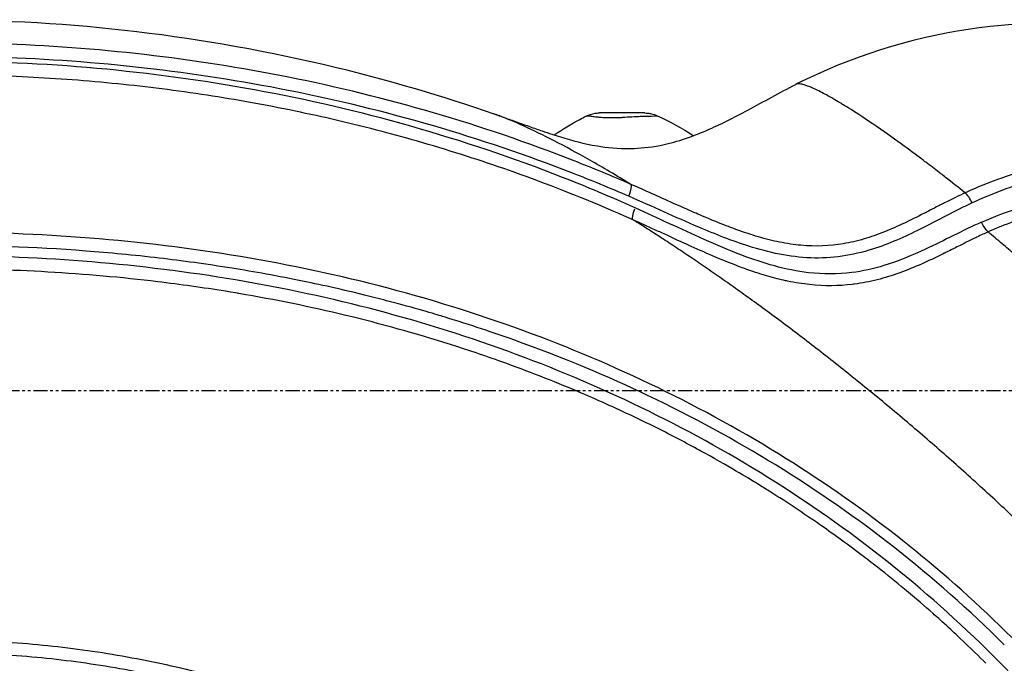
# Model space of a CAD drawing. Units: millimetres. Extents: x 0 to 29979, y 0 to 21000.
# Drawn here: x 8546 to 8881, y 16802 to 17020 of the extents above; entities that cross this region are included whole.
import ezdxf

# ---------------------------------------------------------------- set-up
doc = ezdxf.new("R2010")
doc.units = ezdxf.units.MM
doc.header["$LTSCALE"] = 0.3
doc.linetypes.add('PHANTOM2', pattern=[31.75, 15.875, -3.175, 3.175, -3.175, 3.175, -3.175])
doc.layers.add('P001', color=131, linetype='Continuous')
doc.layers.add('P901', color=135, linetype='Continuous')

# ---------------------------------------------------------------- blocks, each defined once
blk = doc.blocks.new('4デッキ‗二点鎖線')
at = {"layer": 'P901', "linetype": 'PHANTOM2'}
blk.add_line((44.49, 899), (855.51, 899), dxfattribs=at)

msp = doc.modelspace()

# ---------------------------------------------------------------- linework, layer by layer
at = {"layer": 'P001', "extrusion": (-1.22465e-16, -1, 2.96639e-13)}
for p, q in [((8603.78, 16934.38), (8603.78, 16934.38)), ((8620.42, 16927.38), (8620.41, 16927.38)), ((8669.34, 16916.78), (8669.34, 16916.78)), ((8723.72, 16898.98), (8723.72, 16898.98)), ((8735.03, 16894.38), (8735.03, 16894.38))]:
    msp.add_line(p, q, dxfattribs=at)
at = {"layer": 'P001'}
msp.add_arc((8897.53, 16824.67), 194.55, 45, 116.7374, dxfattribs=at)
msp.add_ellipse((8751.87, 16959.88), major_axis=(-2, -4.58), ratio=0.211614, start_param=1.831497, end_param=3.004067, dxfattribs=at)
at = {"layer": 'P001', "extrusion": (-8.41277e-29, -1.42637e-29, -1)}
msp.add_ellipse((8756.7, 16956.9), major_axis=(-2.04, -4.57), ratio=0.209578, start_param=0.143687, end_param=1.30829, dxfattribs=at)
at = {"layer": 'P001', "extrusion": (0, 0, -1)}
msp.add_ellipse((8874.54, 16952.33), major_axis=(2.02, -4.57), ratio=0.326511, start_param=0.685935, end_param=1.507563, dxfattribs=at)
at = {"layer": 'P001'}
for points, knots in [([(8518.24, 17020.38), (8540.88, 17020.38), (8563.55, 17019.04), (8608.71, 17013.67), (8631.27, 17009.62), (8671.68, 16999.84), (8689.69, 16994.54), (8707.37, 16988.38)], [0, 0, 0, 0, 6.790762, 6.790762, 13.642946, 13.642946, 19.261792, 19.261792, 19.261792, 19.261792]), ([(8753.94, 16964.42), (8747.55, 16967.21), (8741.11, 16969.87), (8734.62, 16972.41), (8703.31, 16984.69), (8670.89, 16994.18), (8637.61, 17000.83), (8605.36, 17007.28), (8572.3, 17011.08), (8538.98, 17012.18), (8532.07, 17012.41), (8525.16, 17012.52), (8518.24, 17012.52)], [0, 0, 0, 0, 0.087139, 0.087139, 0.087139, 0.507823, 0.507823, 0.507823, 0.915525, 0.915525, 0.915525, 1, 1, 1, 1]), ([(8753.21, 16960.36), (8746.87, 16963.11), (8740.48, 16965.74), (8734.03, 16968.25), (8702.92, 16980.38), (8670.66, 16989.76), (8637.49, 16996.34), (8605.35, 17002.72), (8572.34, 17006.48), (8539, 17007.57), (8532.09, 17007.8), (8525.16, 17007.91), (8518.24, 17007.91)], [-1, -1, -1, -1, -0.91286, -0.91286, -0.91286, -0.492177, -0.492177, -0.492177, -0.084475, -0.084475, -0.084475, 0, 0, 0, 0]), ([(8755.36, 16956.42), (8747.21, 16960.08), (8738.97, 16963.54), (8730.66, 16966.8), (8696.89, 16980.03), (8661.87, 16989.95), (8625.97, 16996.54), (8590.64, 17003.01), (8554.47, 17006.26), (8518.24, 17006.25)], [0, 0, 0, 0, 0.110383, 0.110383, 0.110383, 0.558799, 0.558799, 0.558799, 1, 1, 1, 1]), ([(8754.6, 16952.38), (8750.55, 16954.19), (8745.94, 16956.19), (8740.76, 16958.33), (8737.89, 16959.52), (8733.26, 16961.42), (8726.78, 16963.9), (8720.71, 16966.22), (8715.98, 16967.91), (8712.64, 16969.09), (8707.4, 16970.93), (8702.63, 16972.52), (8698.36, 16973.89), (8687.77, 16977.3), (8678.08, 16980.07), (8669.38, 16982.36), (8659.01, 16985.09), (8649.17, 16987.37), (8639.9, 16989.29), (8629.52, 16991.45), (8619.53, 16993.22), (8609.96, 16994.69), (8599.53, 16996.3), (8589.41, 16997.56), (8579.63, 16998.55), (8569.15, 16999.61), (8558.94, 17000.37), (8549.02, 17000.87), (8538.52, 17001.39), (8528.25, 17001.64), (8518.24, 17001.64)], [0.0000019, 0.0000019, 0.0000019, 0.0000019, 0.0625, 0.0625, 0.0625, 0.125, 0.125, 0.125, 0.1875, 0.1875, 0.1875, 0.25, 0.25, 0.25, 0.375, 0.375, 0.375, 0.5, 0.5, 0.5, 0.625, 0.625, 0.625, 0.75, 0.75, 0.75, 0.875, 0.875, 0.875, 1, 1, 1, 1]), ([(8867.45, 16961.54), (8865.2, 16963.34), (8863, 16965.09), (8860.84, 16966.77), (8860.3, 16967.19), (8859.75, 16967.62), (8859.21, 16968.04), (8857.67, 16969.24), (8856.15, 16970.4), (8854.65, 16971.54), (8854.63, 16971.56), (8853.39, 16972.5), (8851.07, 16974.24), (8849.19, 16975.64), (8846.6, 16977.56), (8843.49, 16979.79), (8838.85, 16983.12), (8835.22, 16985.59), (8832.36, 16987.47), (8829.61, 16989.28), (8827.57, 16990.56), (8826.04, 16991.5), (8825.64, 16991.74), (8824.39, 16992.51), (8822.56, 16993.56), (8822.02, 16993.87), (8821.43, 16994.21), (8820.8, 16994.55), (8819.54, 16995.25), (8818.13, 16995.99), (8816.73, 16996.66), (8815.35, 16997.31), (8814.16, 16997.79), (8813.17, 16998.11), (8812.87, 16998.21), (8812.59, 16998.29), (8812.33, 16998.36), (8812.03, 16998.43), (8811.36, 16998.61), (8810.69, 16998.57), (8810.45, 16998.56), (8810.2, 16998.52), (8810, 16998.41)], [0.0000016, 0.0000016, 0.0000016, 0.0000016, 0.0625, 0.0625, 0.0625, 0.0786514, 0.0786514, 0.0786514, 0.125, 0.125, 0.125, 0.1942141, 0.1942141, 0.1942141, 0.25, 0.25, 0.25, 0.3776023, 0.3776023, 0.3776023, 0.5, 0.5, 0.5, 0.6056918, 0.6056918, 0.6056918, 0.637044, 0.637044, 0.637044, 0.7, 0.7, 0.7, 0.8154821, 0.8154821, 0.8154821, 0.85, 0.85, 0.85, 0.9592833, 0.9592833, 0.9592833, 0.99997, 0.99997, 0.99997, 0.99997]), ([(8707.38, 16988.38), (8708.96, 16987.83), (8710.55, 16987.27), (8713.4, 16986.25), (8714.7, 16985.79), (8717.19, 16984.9), (8718.38, 16984.47), (8721.07, 16983.52), (8722.45, 16983.04), (8726.08, 16981.79), (8728.06, 16981.14), (8734.09, 16979.28), (8737.86, 16978.26), (8745.75, 16976.95), (8749.42, 16976.53), (8756.82, 16976.66), (8760.17, 16976.96), (8768.66, 16978.62), (8774.15, 16980.38), (8784.26, 16984.75), (8788.97, 16987.16), (8799.03, 16992.56), (8804.46, 16995.62), (8810, 16998.41)], [0, 0, 0, 0, 0.500153, 0.500153, 0.965747, 0.965747, 1.489341, 1.489341, 2.271508, 2.271508, 3.732156, 3.732156, 6.893982, 6.893982, 9.096066, 9.096066, 10.568029, 10.568029, 12.487868, 12.487868, 14.104259, 14.104259, 15.965184, 15.965184, 15.965184, 15.965184]), ([(8738.67, 16987.59), (8739.62, 16988.08), (8740.67, 16988.41), (8742.21, 16988.64), (8742.71, 16988.68), (8743.2, 16988.68)], [0.001314, 0.001314, 0.001314, 0.001314, 0.3225121, 0.3225121, 0.4702822, 0.4702822, 0.4702822, 0.4702822]), ([(8758.64, 16988.68), (8758.64, 16988.68), (8758.56, 16988.68), (8757.94, 16988.68), (8756.8, 16988.68), (8754.72, 16988.68), (8753.61, 16988.68), (8752.09, 16988.68), (8750.26, 16988.68), (8749.07, 16988.68), (8747.59, 16988.68), (8746.6, 16988.68), (8745.25, 16988.68), (8744.37, 16988.68), (8743.76, 16988.68), (8743.53, 16988.68), (8743.34, 16988.68), (8743.24, 16988.68), (8743.2, 16988.68), (8743.2, 16988.68), (8743.2, 16988.68)], [3.268728, 3.268728, 3.268728, 3.268728, 3.458435, 3.458435, 4.017653, 4.017653, 4.200501, 4.38335, 4.474774, 4.749046, 4.749046, 4.951346, 5.072726, 5.234566, 5.315486, 5.396406, 5.396406, 5.488988, 5.535279, 5.544182, 5.544182, 5.544182, 5.544182]), ([(8758.64, 16988.68), (8759.02, 16988.68), (8759.39, 16988.66), (8760.13, 16988.57), (8760.5, 16988.51), (8761.55, 16988.27), (8762.23, 16988.04), (8762.87, 16987.74)], [0, 0, 0, 0, 0.11255, 0.11255, 0.2236816, 0.2236816, 0.4364221, 0.4364221, 0.4364221, 0.4364221]), ([(8753.94, 16964.42), (8749.03, 16967.41), (8744.37, 16970.14), (8739.96, 16972.63), (8735.66, 16975.06), (8731.62, 16977.25), (8727.85, 16979.19), (8724.17, 16981.09), (8720.76, 16982.75), (8717.65, 16984.17), (8714.59, 16985.57), (8711.82, 16986.73), (8709.35, 16987.66), (8708.68, 16987.92), (8708.02, 16988.16), (8707.38, 16988.38)], [0, 0, 0, 0, 0.125, 0.125, 0.125, 0.25, 0.25, 0.25, 0.375, 0.375, 0.375, 0.5, 0.5, 0.5, 0.5351086, 0.5351086, 0.5351086, 0.5351086]), ([(8727.81, 16981.23), (8730.66, 16983.17), (8733.62, 16984.92), (8737.26, 16986.87), (8737.96, 16987.23), (8738.65, 16987.58)], [2.443975, 2.443975, 2.443975, 2.443975, 3.484944, 3.484944, 3.731921, 3.731921, 3.731921, 3.731921]), ([(8738.66, 16987.59), (8738.67, 16987.59), (8738.68, 16987.6), (8738.69, 16987.6), (8738.74, 16987.63), (8738.81, 16987.65), (8738.88, 16987.66), (8739.02, 16987.7), (8739.19, 16987.72), (8739.4, 16987.71), (8739.58, 16987.71), (8739.77, 16987.7), (8739.98, 16987.68), (8740.19, 16987.65), (8740.42, 16987.62), (8740.67, 16987.59), (8741.16, 16987.52), (8741.74, 16987.44), (8742.35, 16987.36), (8742.8, 16987.31), (8743.28, 16987.26), (8743.77, 16987.22), (8744.59, 16987.16), (8745.44, 16987.12), (8746.32, 16987.1), (8747.5, 16987.07), (8748.84, 16987.1), (8750.34, 16987.17), (8750.84, 16987.2), (8751.36, 16987.23), (8751.88, 16987.27), (8752.93, 16987.33), (8754.01, 16987.4), (8755, 16987.46), (8756, 16987.51), (8756.93, 16987.54), (8757.74, 16987.56), (8760.24, 16987.63), (8761.92, 16987.66), (8762.57, 16987.7), (8762.79, 16987.72), (8762.89, 16987.73), (8762.87, 16987.74)], [0.0067229, 0.0067229, 0.0067229, 0.0067229, 0.0082936, 0.0082936, 0.0082936, 0.0165871, 0.0165871, 0.0165871, 0.0331743, 0.0331743, 0.0331743, 0.047672, 0.047672, 0.047672, 0.0621697, 0.0621697, 0.0621697, 0.0911651, 0.0911651, 0.0911651, 0.1129117, 0.1129117, 0.1129117, 0.149156, 0.149156, 0.149156, 0.1982949, 0.1982949, 0.1982949, 0.2146745, 0.2146745, 0.2146745, 0.2474338, 0.2474338, 0.2474338, 0.280193, 0.280193, 0.280193, 0.3803832, 0.3803832, 0.3803832, 0.4140246, 0.4140246, 0.4140246, 0.4140246]), ([(9010.61, 16937.75), (9009.83, 16938.53), (9009.03, 16939.31), (9008.23, 16940.07), (9007.43, 16940.83), (9006.61, 16941.58), (9005.78, 16942.32), (8997.25, 16949.97), (8987.63, 16956.38), (8977.44, 16961.31), (8972.63, 16963.65), (8967.68, 16965.66), (8962.66, 16967.33), (8950.31, 16971.45), (8937.5, 16973.56), (8924.78, 16973.77), (8917.69, 16973.89), (8910.62, 16973.42), (8903.66, 16972.39), (8896.1, 16971.26), (8888.66, 16969.48), (8881.43, 16967.08), (8879.05, 16966.28), (8876.69, 16965.42), (8874.35, 16964.49), (8872.03, 16963.57), (8869.73, 16962.57), (8867.45, 16961.54)], [0, 0, 0, 0, 0.020834, 0.020834, 0.020834, 0.0416595, 0.0416595, 0.0416595, 0.2570173, 0.2570173, 0.2570173, 0.3588743, 0.3588743, 0.3588743, 0.6092056, 0.6092056, 0.6092056, 0.7487883, 0.7487883, 0.7487883, 0.9003045, 0.9003045, 0.9003045, 0.9502705, 0.9502705, 0.9502705, 1, 1, 1, 1]), ([(9008.66, 16935.79), (9007.89, 16936.55), (9007.12, 16937.3), (9006.34, 16938.05), (9005.56, 16938.79), (9004.77, 16939.51), (9003.97, 16940.23), (8995.67, 16947.63), (8986.35, 16953.8), (8976.46, 16958.54), (8971.78, 16960.78), (8966.97, 16962.7), (8962.09, 16964.3), (8950.1, 16968.22), (8937.66, 16970.19), (8925.33, 16970.31), (8918.45, 16970.37), (8911.6, 16969.87), (8904.86, 16968.82), (8897.55, 16967.68), (8890.36, 16965.91), (8883.36, 16963.56), (8881.05, 16962.78), (8878.76, 16961.95), (8876.51, 16961.03), (8874.26, 16960.11), (8872.05, 16959.12), (8869.84, 16958.13)], [-1, -1, -1, -1, -0.979166, -0.979166, -0.979166, -0.958341, -0.958341, -0.958341, -0.742983, -0.742983, -0.742983, -0.641126, -0.641126, -0.641126, -0.390795, -0.390795, -0.390795, -0.251212, -0.251212, -0.251212, -0.099696, -0.099696, -0.099696, -0.04973, -0.04973, -0.04973, 0, 0, 0, 0]), ([(8867.45, 16961.54), (8865.43, 16960.61), (8863.09, 16959.46), (8860.46, 16958.12), (8859.55, 16957.66), (8858.41, 16957.08), (8857.04, 16956.37), (8854.89, 16955.26), (8853.77, 16954.69), (8853.65, 16954.63), (8850.97, 16953.26), (8848.73, 16952.15), (8846.89, 16951.28), (8844.45, 16950.13), (8842.18, 16949.13), (8840.07, 16948.29), (8837.67, 16947.33), (8835.36, 16946.53), (8833.15, 16945.88), (8830.77, 16945.18), (8828.42, 16944.63), (8826.08, 16944.23), (8821.52, 16943.46), (8816.74, 16943.24), (8811.64, 16943.71), (8809.36, 16943.92), (8806.94, 16944.28), (8804.36, 16944.8), (8802.15, 16945.25), (8799.74, 16945.85), (8797.11, 16946.62), (8794.99, 16947.24), (8792.59, 16948.02), (8789.9, 16948.99), (8789.66, 16949.08), (8789.41, 16949.17), (8789.14, 16949.27), (8787.46, 16949.89), (8785.33, 16950.7), (8782.72, 16951.76), (8779.09, 16953.24), (8776.67, 16954.31), (8775.56, 16954.8), (8772.92, 16955.95), (8770.53, 16957.02), (8768.39, 16957.97), (8765.85, 16959.12), (8763.44, 16960.2), (8761.19, 16961.21), (8758.67, 16962.34), (8756.24, 16963.42), (8753.94, 16964.42)], [-1, -1, -1, -1, -0.9375, -0.9375, -0.9375, -0.90625, -0.90625, -0.90625, -0.875, -0.875, -0.875, -0.8125, -0.8125, -0.8125, -0.75, -0.75, -0.75, -0.6875, -0.6875, -0.6875, -0.625, -0.625, -0.625, -0.5, -0.5, -0.5, -0.4375, -0.4375, -0.4375, -0.375, -0.375, -0.375, -0.3125, -0.3125, -0.3125, -0.3040668, -0.3040668, -0.3040668, -0.25, -0.25, -0.25, -0.1875, -0.1875, -0.1875, -0.125, -0.125, -0.125, -0.0625, -0.0625, -0.0625, -0.0000092, -0.0000092, -0.0000092, -0.0000092]), ([(8873.08, 16951.59), (8877.36, 16953.48), (8881.74, 16955.12), (8886.21, 16956.5), (8896.16, 16959.58), (8906.52, 16961.37), (8917.02, 16961.76), (8927.61, 16962.16), (8938.34, 16961.12), (8948.85, 16958.55), (8958.98, 16956.07), (8968.91, 16952.16), (8978.18, 16946.86), (8986.73, 16941.98), (8994.71, 16935.91), (9001.74, 16928.88)], [-1, -1, -1, -1, -0.896172, -0.896172, -0.896172, -0.664894, -0.664894, -0.664894, -0.431741, -0.431741, -0.431741, -0.20705, -0.20705, -0.20705, 0, 0, 0, 0]), ([(8869.84, 16958.13), (8863.89, 16955.34), (8858.14, 16952.16), (8852.25, 16949.22), (8849.62, 16947.91), (8846.97, 16946.65), (8844.27, 16945.5), (8841.56, 16944.34), (8838.82, 16943.29), (8836.01, 16942.4), (8832.64, 16941.33), (8829.18, 16940.51), (8825.67, 16940), (8822.16, 16939.49), (8818.59, 16939.3), (8815.02, 16939.43), (8811.47, 16939.56), (8807.91, 16940.01), (8804.4, 16940.69), (8800.89, 16941.38), (8797.42, 16942.32), (8793.99, 16943.4), (8791.11, 16944.31), (8788.26, 16945.33), (8785.43, 16946.42), (8782.61, 16947.51), (8779.8, 16948.67), (8777.01, 16949.85), (8769.04, 16953.25), (8761.18, 16956.91), (8753.21, 16960.36)], [-1, -1, -1, -1, -0.838881, -0.838881, -0.838881, -0.767048, -0.767048, -0.767048, -0.695215, -0.695215, -0.695215, -0.608912, -0.608912, -0.608912, -0.522609, -0.522609, -0.522609, -0.436593, -0.436593, -0.436593, -0.350576, -0.350576, -0.350576, -0.278363, -0.278363, -0.278363, -0.206151, -0.206151, -0.206151, 0, 0, 0, 0]), ([(8869.84, 16958.13), (8869.51, 16958.83), (8869.1, 16959.55), (8868.68, 16960.15), (8868.26, 16960.75), (8867.83, 16961.24), (8867.45, 16961.54)], [-1, -1, -1, -1, -0.5, -0.5, -0.5, 0, 0, 0, 0]), ([(8999.83, 16926.97), (8995.82, 16930.98), (8991.4, 16934.75), (8986.62, 16938.18), (8982.03, 16941.47), (8977.09, 16944.45), (8971.88, 16947.04), (8966.95, 16949.49), (8961.66, 16951.65), (8956.09, 16953.4), (8950.94, 16955.02), (8945.46, 16956.32), (8939.71, 16957.2), (8934.54, 16957.99), (8928.99, 16958.46), (8923.13, 16958.48), (8918.11, 16958.5), (8912.59, 16958.19), (8906.68, 16957.35), (8904.18, 16956.99), (8901.47, 16956.52), (8898.6, 16955.91), (8896.31, 16955.41), (8893.65, 16954.77), (8890.65, 16953.9), (8890.46, 16953.85), (8888.47, 16953.32), (8884.85, 16952.06), (8884.23, 16951.85), (8883.57, 16951.61), (8882.86, 16951.35), (8879.76, 16950.22), (8877.25, 16949.16), (8875.27, 16948.27)], [0, 0, 0, 0, 0.125, 0.125, 0.125, 0.25, 0.25, 0.25, 0.375, 0.375, 0.375, 0.5, 0.5, 0.5, 0.625, 0.625, 0.625, 0.75, 0.75, 0.75, 0.8125, 0.8125, 0.8125, 0.875, 0.875, 0.875, 0.9284334, 0.9284334, 0.9284334, 0.9375, 0.9375, 0.9375, 1, 1, 1, 1]), ([(8873.08, 16951.59), (8869.87, 16950.17), (8866.7, 16948.62), (8863.55, 16947.05), (8860.37, 16945.48), (8857.2, 16943.89), (8853.98, 16942.39), (8849.41, 16940.26), (8844.73, 16938.3), (8839.89, 16936.82), (8836.33, 16935.74), (8832.67, 16934.91), (8828.96, 16934.44), (8824.12, 16933.84), (8819.18, 16933.84), (8814.29, 16934.41), (8810.38, 16934.86), (8806.49, 16935.67), (8802.66, 16936.71), (8798.93, 16937.73), (8795.25, 16938.98), (8791.62, 16940.35), (8787.28, 16941.99), (8783.01, 16943.82), (8778.76, 16945.71), (8770.93, 16949.2), (8763.19, 16952.92), (8755.36, 16956.42)], [0, 0, 0, 0, 0.085829, 0.085829, 0.085829, 0.17217, 0.17217, 0.17217, 0.294945, 0.294945, 0.294945, 0.385221, 0.385221, 0.385221, 0.50278, 0.50278, 0.50278, 0.596909, 0.596909, 0.596909, 0.688582, 0.688582, 0.688582, 0.798037, 0.798037, 0.798037, 1, 1, 1, 1]), ([(8904.36, 16831.49), (8902.22, 16833.63), (8900.08, 16835.76), (8897.92, 16837.87), (8895.77, 16839.98), (8893.61, 16842.08), (8891.44, 16844.17), (8889.27, 16846.26), (8887.09, 16848.33), (8884.91, 16850.39), (8882.73, 16852.45), (8880.55, 16854.49), (8878.36, 16856.52), (8876.17, 16858.54), (8873.98, 16860.55), (8871.79, 16862.54), (8869.6, 16864.53), (8867.41, 16866.5), (8865.23, 16868.45), (8863.04, 16870.41), (8860.85, 16872.34), (8858.67, 16874.24), (8856.49, 16876.15), (8854.32, 16878.04), (8852.15, 16879.9), (8849.86, 16881.87), (8847.57, 16883.81), (8845.3, 16885.73), (8843.02, 16887.65), (8840.75, 16889.53), (8838.5, 16891.4), (8836.24, 16893.26), (8834, 16895.09), (8831.76, 16896.9), (8829.53, 16898.7), (8827.31, 16900.48), (8825.11, 16902.23), (8822.91, 16903.98), (8820.72, 16905.7), (8818.54, 16907.39), (8816.37, 16909.08), (8814.22, 16910.75), (8812.08, 16912.38), (8809.95, 16914.01), (8807.83, 16915.61), (8805.74, 16917.18), (8803.64, 16918.75), (8801.57, 16920.29), (8799.52, 16921.79), (8797.57, 16923.23), (8795.64, 16924.63), (8793.73, 16926.01), (8791.82, 16927.38), (8789.93, 16928.73), (8788.07, 16930.05), (8786.21, 16931.37), (8784.37, 16932.66), (8782.55, 16933.92), (8780.73, 16935.19), (8778.93, 16936.42), (8777.16, 16937.63), (8775.39, 16938.84), (8773.65, 16940.02), (8771.92, 16941.17), (8770.2, 16942.32), (8768.5, 16943.45), (8766.83, 16944.54), (8765.16, 16945.64), (8763.52, 16946.71), (8761.9, 16947.75), (8760.28, 16948.8), (8758.68, 16949.81), (8757.12, 16950.8), (8756.27, 16951.34), (8755.43, 16951.86), (8754.6, 16952.38)], [-1, -1, -1, -1, -0.9600355, -0.9600355, -0.9600355, -0.9200924, -0.9200924, -0.9200924, -0.8801492, -0.8801492, -0.8801492, -0.840206, -0.840206, -0.840206, -0.8002629, -0.8002629, -0.8002629, -0.7603197, -0.7603197, -0.7603197, -0.7203765, -0.7203765, -0.7203765, -0.6804334, -0.6804334, -0.6804334, -0.6382303, -0.6382303, -0.6382303, -0.5960272, -0.5960272, -0.5960272, -0.5538241, -0.5538241, -0.5538241, -0.511621, -0.511621, -0.511621, -0.4694179, -0.4694179, -0.4694179, -0.4272148, -0.4272148, -0.4272148, -0.3850117, -0.3850117, -0.3850117, -0.3428086, -0.3428086, -0.3428086, -0.3026736, -0.3026736, -0.3026736, -0.2625385, -0.2625385, -0.2625385, -0.2224034, -0.2224034, -0.2224034, -0.1822684, -0.1822684, -0.1822684, -0.1421333, -0.1421333, -0.1421333, -0.1019982, -0.1019982, -0.1019982, -0.0618632, -0.0618632, -0.0618632, -0.0217281, -0.0217281, -0.0217281, 0, 0, 0, 0]), ([(8875.27, 16948.27), (8874.12, 16947.75), (8872.86, 16947.17), (8871.49, 16946.51), (8870.36, 16945.97), (8869.16, 16945.38), (8867.88, 16944.74), (8866.91, 16944.26), (8865.67, 16943.64), (8864.15, 16942.88), (8862.02, 16941.81), (8860.76, 16941.19), (8860.4, 16941), (8858.98, 16940.3), (8857.72, 16939.69), (8856.63, 16939.17), (8855.32, 16938.56), (8854.07, 16937.98), (8852.85, 16937.44), (8850.2, 16936.26), (8847.67, 16935.23), (8845.26, 16934.36), (8842.67, 16933.42), (8840.13, 16932.64), (8837.62, 16932), (8835.06, 16931.35), (8832.5, 16930.86), (8829.94, 16930.52), (8829.67, 16930.48), (8829.41, 16930.45), (8829.14, 16930.42), (8824.64, 16929.88), (8819.8, 16929.8), (8814.65, 16930.35), (8812.27, 16930.6), (8809.76, 16930.99), (8807.13, 16931.54), (8806.68, 16931.64), (8806.23, 16931.74), (8805.77, 16931.84), (8803.86, 16932.27), (8801.84, 16932.8), (8799.68, 16933.44), (8797.55, 16934.07), (8795.08, 16934.87), (8792.28, 16935.89), (8791.03, 16936.35), (8788.96, 16937.12), (8786.04, 16938.3), (8785.67, 16938.46), (8785.28, 16938.61), (8784.88, 16938.78), (8781.72, 16940.08), (8779.23, 16941.18), (8777.43, 16941.98), (8774.67, 16943.21), (8772.16, 16944.36), (8769.9, 16945.39), (8768.63, 16945.97), (8767.39, 16946.54), (8766.18, 16947.1), (8764.84, 16947.72), (8763.55, 16948.32), (8762.29, 16948.89), (8759.62, 16950.12), (8757.05, 16951.29), (8754.61, 16952.38)], [0, 0, 0, 0, 0.0343612, 0.0343612, 0.0343612, 0.0625, 0.0625, 0.0625, 0.09375, 0.09375, 0.09375, 0.125, 0.125, 0.125, 0.15625, 0.15625, 0.15625, 0.1875, 0.1875, 0.1875, 0.25, 0.25, 0.25, 0.3125, 0.3125, 0.3125, 0.375, 0.375, 0.375, 0.3820731, 0.3820731, 0.3820731, 0.5, 0.5, 0.5, 0.5625, 0.5625, 0.5625, 0.5747012, 0.5747012, 0.5747012, 0.625, 0.625, 0.625, 0.6875, 0.6875, 0.6875, 0.742892, 0.742892, 0.742892, 0.75, 0.75, 0.75, 0.8125, 0.8125, 0.8125, 0.875, 0.875, 0.875, 0.9046398, 0.9046398, 0.9046398, 0.9375, 0.9375, 0.9375, 0.9999134, 0.9999134, 0.9999134, 0.9999134]), ([(8883.29, 16810.43), (8872.26, 16821.45), (8860.63, 16831.84), (8848.51, 16841.55), (8835.94, 16851.61), (8822.84, 16860.94), (8809.35, 16869.51), (8781.14, 16887.44), (8751.22, 16902.09), (8720.17, 16913.66), (8688.24, 16925.57), (8655.12, 16934.22), (8621.22, 16939.88), (8587.44, 16945.52), (8552.89, 16948.18), (8518.24, 16948.17)], [0, 0, 0, 0, 0.115548, 0.115548, 0.115548, 0.235334, 0.235334, 0.235334, 0.485733, 0.485733, 0.485733, 0.743333, 0.743333, 0.743333, 1, 1, 1, 1]), ([(8950.92, 16878.06), (8947.77, 16881.22), (8944.62, 16884.34), (8941.42, 16887.5), (8938.28, 16890.59), (8935.1, 16893.68), (8931.86, 16896.82), (8928.73, 16899.85), (8925.54, 16902.91), (8922.26, 16906.02), (8919.15, 16908.98), (8915.95, 16911.99), (8912.65, 16915.06), (8909.56, 16917.94), (8906.37, 16920.89), (8903.08, 16923.88), (8900.02, 16926.67), (8896.86, 16929.52), (8893.62, 16932.4), (8890.6, 16935.08), (8887.49, 16937.81), (8884.32, 16940.55), (8882.92, 16941.76), (8881.5, 16942.98), (8880.08, 16944.2), (8878.49, 16945.56), (8876.89, 16946.91), (8875.27, 16948.27)], [-1, -1, -1, -1, -0.875, -0.875, -0.875, -0.75, -0.75, -0.75, -0.625, -0.625, -0.625, -0.5, -0.5, -0.5, -0.375, -0.375, -0.375, -0.25, -0.25, -0.25, -0.125, -0.125, -0.125, -0.065771, -0.065771, -0.065771, 0, 0, 0, 0]), ([(8880.79, 16807.92), (8868.91, 16819.8), (8856.45, 16830.78), (8843.56, 16840.89), (8830.96, 16850.77), (8817.4, 16860.25), (8802.89, 16869.18), (8789.33, 16877.52), (8774.89, 16885.41), (8759.59, 16892.69), (8746.35, 16899), (8731.24, 16905.44), (8714.16, 16911.54), (8707.33, 16913.99), (8699.54, 16916.61), (8690.78, 16919.27), (8689, 16919.81), (8683.6, 16921.49), (8674.47, 16923.94), (8672.21, 16924.55), (8669.72, 16925.21), (8667, 16925.9), (8657.18, 16928.39), (8649.11, 16930.15), (8642.87, 16931.43), (8633.9, 16933.28), (8625.74, 16934.74), (8618.41, 16935.91), (8609.58, 16937.33), (8601.32, 16938.45), (8593.67, 16939.35), (8584.94, 16940.38), (8576.61, 16941.17), (8568.68, 16941.77), (8550.77, 16943.15), (8533.94, 16943.68), (8518.24, 16943.67)], [0, 0, 0, 0, 0.125, 0.125, 0.125, 0.25, 0.25, 0.25, 0.375, 0.375, 0.375, 0.5, 0.5, 0.5, 0.5625, 0.5625, 0.5625, 0.612609, 0.612609, 0.612609, 0.625, 0.625, 0.625, 0.6875, 0.6875, 0.6875, 0.75, 0.75, 0.75, 0.8125, 0.8125, 0.8125, 0.875, 0.875, 0.875, 1, 1, 1, 1]), ([(8877.04, 16804.17), (8853.79, 16827.44), (8827.89, 16847.72), (8800.44, 16864.84), (8772.4, 16882.33), (8742.73, 16896.54), (8712.04, 16907.71), (8681.12, 16918.95), (8649.16, 16927.12), (8616.54, 16932.44), (8584.2, 16937.72), (8551.22, 16940.21), (8518.24, 16940.21)], [0, 0, 0, 0, 0.2456579, 0.2456579, 0.2456579, 0.4966332, 0.4966332, 0.4966332, 0.7493696, 0.7493696, 0.7493696, 1, 1, 1, 1]), ([(8874.53, 16801.67), (8872.34, 16803.86), (8869.41, 16806.75), (8865.67, 16810.26), (8863.91, 16811.92), (8862.35, 16813.36), (8860.98, 16814.6), (8859.14, 16816.28), (8857.66, 16817.6), (8856.57, 16818.57), (8853.95, 16820.89), (8850.72, 16823.69), (8846.83, 16826.92), (8844.11, 16829.18), (8841.06, 16831.66), (8837.67, 16834.32), (8835.77, 16835.8), (8833.94, 16837.22), (8832.16, 16838.57), (8826.85, 16842.59), (8822.09, 16846.01), (8817.94, 16848.89), (8812.51, 16852.67), (8807, 16856.32), (8801.42, 16859.84), (8800.12, 16860.66), (8798.81, 16861.48), (8797.5, 16862.29), (8794.57, 16864.09), (8788.47, 16867.85), (8778.98, 16873.09), (8778.16, 16873.54), (8777.31, 16874.01), (8776.43, 16874.48), (8774.04, 16875.78), (8771.66, 16877.05), (8769.29, 16878.28), (8764.42, 16880.82), (8759.59, 16883.22), (8754.8, 16885.5), (8748.57, 16888.48), (8742.26, 16891.31), (8735.9, 16894.01), (8727.4, 16897.61), (8718.79, 16900.97), (8710.09, 16904.09), (8707.19, 16905.13), (8704.28, 16906.14), (8701.36, 16907.13), (8689.69, 16911.07), (8677.86, 16914.58), (8665.96, 16917.66), (8654.05, 16920.75), (8642.06, 16923.41), (8629.92, 16925.68), (8625.34, 16926.54), (8620.74, 16927.34), (8616.12, 16928.09), (8608.5, 16929.32), (8600.83, 16930.39), (8593.13, 16931.32), (8580.78, 16932.81), (8568.35, 16933.91), (8555.85, 16934.63), (8543.36, 16935.36), (8530.79, 16935.72), (8518.24, 16935.71)], [0, 0, 0, 0, 0.03125, 0.03125, 0.03125, 0.0445617, 0.0445617, 0.0445617, 0.0625, 0.0625, 0.0625, 0.09923, 0.09923, 0.09923, 0.125, 0.125, 0.125, 0.1406652, 0.1406652, 0.1406652, 0.1875, 0.1875, 0.1875, 0.2381336, 0.2381336, 0.2381336, 0.25, 0.25, 0.25, 0.3074978, 0.3074978, 0.3074978, 0.3125, 0.3125, 0.3125, 0.3329806, 0.3329806, 0.3329806, 0.375, 0.375, 0.375, 0.4285301, 0.4285301, 0.4285301, 0.5, 0.5, 0.5, 0.5237918, 0.5237918, 0.5237918, 0.618943, 0.618943, 0.618943, 0.7140942, 0.7140942, 0.7140942, 0.75, 0.75, 0.75, 0.8093527, 0.8093527, 0.8093527, 0.9046764, 0.9046764, 0.9046764, 1, 1, 1, 1]), ([(8518.24, 16809.66), (8527.95, 16809.66), (8537.66, 16809.26), (8547.35, 16808.49), (8556.38, 16807.76), (8565.39, 16806.7), (8574.34, 16805.3), (8583.3, 16803.9), (8592.2, 16802.17), (8601.03, 16800.11), (8610.41, 16797.91), (8619.71, 16795.35), (8628.9, 16792.41), (8638.04, 16789.5), (8647.07, 16786.22), (8655.96, 16782.58), (8664.89, 16778.93), (8673.69, 16774.92), (8682.31, 16770.57), (8690.99, 16766.18), (8699.51, 16761.45), (8707.82, 16756.38), (8716.03, 16751.37), (8724.04, 16746.04), (8731.83, 16740.4), (8739.65, 16734.73), (8747.25, 16728.75), (8754.6, 16722.48), (8761.91, 16716.24), (8768.98, 16709.72), (8775.77, 16702.92), (8775.77, 16702.92), (8775.78, 16702.92), (8775.78, 16702.92)], [-1, -1, -1, -1, -0.898135, -0.898135, -0.898135, -0.803067, -0.803067, -0.803067, -0.708016, -0.708016, -0.708016, -0.60691, -0.60691, -0.60691, -0.506249, -0.506249, -0.506249, -0.404987, -0.404987, -0.404987, -0.302939, -0.302939, -0.302939, -0.202091, -0.202091, -0.202091, -0.100786, -0.100786, -0.100786, -0.000043, -0.000043, -0.000043, 0, 0, 0, 0]), ([(8518.24, 16805.38), (8527.84, 16805.37), (8537.43, 16804.98), (8547, 16804.2), (8555.92, 16803.48), (8564.83, 16802.42), (8573.67, 16801.04), (8582.52, 16799.65), (8591.32, 16797.93), (8600.03, 16795.88), (8609.31, 16793.71), (8618.5, 16791.16), (8627.57, 16788.26), (8636.6, 16785.37), (8645.52, 16782.12), (8654.29, 16778.53), (8663.12, 16774.91), (8671.81, 16770.94), (8680.32, 16766.64), (8688.9, 16762.3), (8697.31, 16757.62), (8705.51, 16752.61), (8713.62, 16747.65), (8721.53, 16742.38), (8729.23, 16736.8), (8736.95, 16731.2), (8744.46, 16725.3), (8751.72, 16719.1), (8758.94, 16712.94), (8765.91, 16706.49), (8772.63, 16699.78), (8772.63, 16699.78), (8772.63, 16699.77), (8772.63, 16699.77)], [0, 0, 0, 0, 0.101856, 0.101856, 0.101856, 0.196925, 0.196925, 0.196925, 0.291977, 0.291977, 0.291977, 0.393084, 0.393084, 0.393084, 0.493746, 0.493746, 0.493746, 0.595008, 0.595008, 0.595008, 0.697057, 0.697057, 0.697057, 0.797906, 0.797906, 0.797906, 0.899211, 0.899211, 0.899211, 0.999956, 0.999956, 0.999956, 1, 1, 1, 1]), ([(9013.07, 16445.38), (9013.08, 16478.35), (9010.59, 16511.34), (9005.3, 16543.68), (8999.98, 16576.29), (8991.82, 16608.26), (8980.57, 16639.17), (8969.4, 16669.87), (8955.2, 16699.53), (8937.7, 16727.58), (8920.58, 16755.03), (8900.31, 16780.93), (8877.04, 16804.17)], [0, 0, 0, 0, 0.2506304, 0.2506304, 0.2506304, 0.5033668, 0.5033668, 0.5033668, 0.7543421, 0.7543421, 0.7543421, 1, 1, 1, 1])]:
    msp.add_open_spline(points, degree=3, knots=knots, dxfattribs=at)
for points in [[(8570.5, 17004), (8570.46, 17004), (8570.42, 17004), (8570.39, 17004.01)], [(8707.38, 16988.38), (8707.38, 16988.38), (8707.38, 16988.38), (8707.37, 16988.38)], [(8738.65, 16987.58), (8738.65, 16987.58), (8738.66, 16987.58), (8738.66, 16987.59)], [(8762.87, 16987.74), (8767.11, 16985.76), (8771.28, 16983.55), (8775.18, 16980.95)], [(8691.85, 16982.8), (8691.85, 16982.8), (8691.85, 16982.8), (8691.84, 16982.8)], [(8689.72, 16976.59), (8689.72, 16976.59), (8689.72, 16976.59), (8689.72, 16976.59)], [(8738.67, 16973.36), (8738.67, 16973.36), (8738.67, 16973.36), (8738.67, 16973.36)], [(8740.99, 16962.63), (8740.99, 16962.63), (8740.99, 16962.63), (8740.99, 16962.63)], [(8789.27, 16949.22), (8789.27, 16949.22), (8789.27, 16949.22), (8789.27, 16949.22)], [(8786.9, 16945.86), (8786.9, 16945.86), (8786.9, 16945.86), (8786.9, 16945.86)], [(8784.9, 16943.04), (8784.9, 16943.04), (8784.9, 16943.04), (8784.9, 16943.04)], [(8779.8, 16935.82), (8779.8, 16935.82), (8779.8, 16935.82), (8779.8, 16935.82)], [(8674.4, 16923.96), (8674.4, 16923.96), (8674.4, 16923.96), (8674.4, 16923.96)], [(8754.17, 16899.53), (8754.17, 16899.53), (8754.17, 16899.53), (8754.17, 16899.53)]]:
    msp.add_open_spline(points, degree=3, dxfattribs=at)

# ---------------------------------------------------------------- block references
msp.add_blockref('4デッキ‗二点鎖線', (8068.24, 15995.38), dxfattribs=at)

doc.saveas('drawing.dxf')
